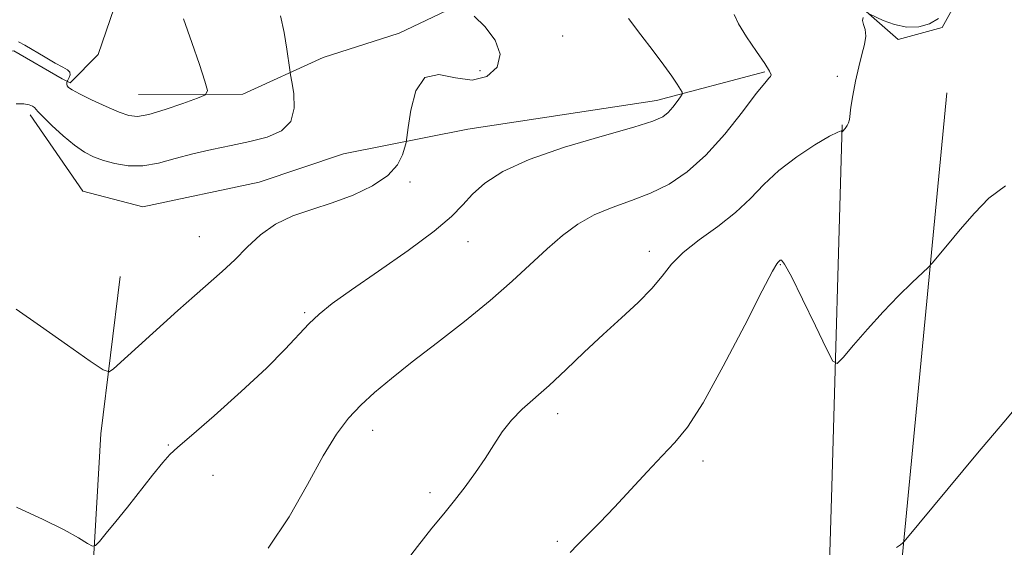
# Model space of a CAD drawing. Extents: x 2062300 to 2065200, y 312300 to 315200.
# Drawn here: x 2064512 to 2064686, y 313123 to 313216 of the extents above; entities that cross this region are included whole.
import ezdxf

# ---------------------------------------------------------------- set-up
doc = ezdxf.new("R2010")
doc.units = 0
doc.header["$MEASUREMENT"] = 0
for name, color, linetype, lineweight in [('DTM HARD BREAKLINE', 7, 'Continuous', 0), ('DTM SPOT ELEVATION', 2, 'Continuous', 13), ('INDEX CONTOUR', 41, 'Continuous', 13), ('INTERMEDIATE CONTOUR', 44, 'Continuous', 0)]:
    doc.layers.add(name, color=color, linetype=linetype, lineweight=lineweight)

msp = doc.modelspace()

# ---------------------------------------------------------------- linework, layer by layer
at = {"layer": 'DTM HARD BREAKLINE'}
for points in [[(2064287.29, 313176.01, 1189.74), (2064309.23, 313170.44, 1190.16), (2064326.91, 313171.22, 1189.74), (2064333.27, 313171.25, 1188.18), (2064359.44, 313169.23, 1191.51), (2064384.18, 313171.46, 1195.18), (2064403.97, 313175.78, 1196.46), (2064432.22, 313183.68, 1196.46), (2064451.29, 313190.12, 1196.46), (2064463.96, 313202.2, 1196.88), (2064487.27, 313208.66, 1196.6), (2064511.31, 313210.88, 1196.46), (2064519.81, 313205.96, 1196.39), (2064521.23, 313205.26, 1195.75), (2064526.16, 313210.23, 1195.11), (2064532.45, 313228.64, 1195.61), (2064540.16, 313244.94, 1196.95), (2064556.4, 313250.67, 1197.87), (2064576.18, 313254.99, 1198.79), (2064590.31, 313259.29, 1201.05), (2064612.22, 313262.21, 1201.41)], [(2064678.33, 313221.39, 1206.78), (2064674.82, 313215.01, 1206.78), (2064667.05, 313212.86, 1206.43), (2064618.08, 313255.79, 1202.47), (2064612.22, 313262.21, 1201.41)], [(2064533.26, 313203.19, 1195.04), (2064551.65, 313203.27, 1196.46), (2064565.76, 313209.69, 1199.07), (2064579.18, 313213.99, 1199.71), (2064591.18, 313219.69, 1200.06), (2064613.02, 313238.88, 1201.83), (2064617.94, 313245.97, 1202.54)], [(2064643.56, 313207.18, 1203.81), (2064624.49, 313202.15, 1201.41), (2064591.27, 313197.07, 1200.84), (2064569.37, 313192.73, 1199.14), (2064554.54, 313187.72, 1199.29), (2064534.05, 313183.39, 1199.43), (2064523.43, 313186.18, 1199.36), (2064514.18, 313199.58, 1198.37)], [(2064660.19, 312896.58, 1223.23), (2064660.43, 312942.37, 1220.71), (2064661.88, 313005.71, 1217.11), (2064663.32, 313071.62, 1213.04), (2064667.82, 313122.14, 1210.09), (2064675.61, 313203.48, 1206.75)], [(2064657.23, 313197.83, 1205.94), (2064655.36, 313134.06, 1209.02), (2064653.1, 313058.74, 1212.71), (2064650.8, 312993.68, 1215.4), (2064650.18, 312937.19, 1219.17), (2064649.95, 312889.69, 1222.46), (2064651.86, 312842.19, 1226.57), (2064651.63, 312793.83, 1230.76)], [(2064512.34, 313063.27, 1205.29), (2064523.8, 313095.04, 1203.68), (2064526.63, 313143.4, 1200.81), (2064530.05, 313171.12, 1198.69)]]:
    msp.add_polyline3d(points, dxfattribs=at)
at = {"layer": 'DTM SPOT ELEVATION'}
for p in [(2064607.95, 313213.46, 1200.68), (2064593.43, 313207.41, 1199.52), (2064656.34, 313206.39, 1205.77), (2064581.08, 313187.74, 1200.2), (2064544, 313178.13, 1199.1), (2064591.28, 313177.27, 1202.8), (2064623.25, 313175.56, 1205.5), (2064646.32, 313173.23, 1208.1), (2064562.52, 313164.72, 1201.8), (2064607.09, 313146.94, 1206.5), (2064574.53, 313144.03, 1204.6), (2064538.5, 313141.42, 1201.9), (2064632.68, 313138.59, 1208.5), (2064546.38, 313136.08, 1202.5), (2064584.6, 313133.04, 1205.6), (2064607.04, 313124.45, 1207.7)]:
    msp.add_point(p, dxfattribs=at)
at = {"layer": 'INDEX CONTOUR'}
for points in [[(2064592.38, 313216.988, 1200), (2064594.29, 313215.138, 1200), (2064596.073, 313212.775, 1200), (2064596.971, 313210.272, 1200), (2064596.421, 313208.007, 1200), (2064594.642, 313206.357, 1200), (2064592.05, 313205.694, 1200), (2064589.067, 313206.127, 1200), (2064586.136, 313206.701, 1200), (2064583.704, 313206.194, 1200), (2064582.104, 313203.808, 1200), (2064581.203, 313200.432, 1200), (2064580.754, 313197.379, 1200), (2064580.53, 313195.614, 1200), (2064580.382, 313194.708, 1200), (2064580.186, 313193.885, 1200), (2064579.782, 313192.543, 1200), (2064578.886, 313190.785, 1200), (2064577.181, 313188.888, 1200), (2064574.473, 313187.088, 1200), (2064571.065, 313185.477, 1200), (2064567.382, 313184.099, 1200), (2064563.792, 313182.948, 1200), (2064560.443, 313181.798, 1200), (2064557.42, 313180.365, 1200), (2064554.775, 313178.459, 1200), (2064552.413, 313176.261, 1200), (2064550.203, 313174.046, 1200), (2064548.01, 313172.003, 1200), (2064543.097, 313167.726, 1200), (2064540.16, 313165.103, 1200), (2064528.864, 313154.826, 1200), (2064528.094, 313154.321, 1200), (2064527.034, 313154.682, 1200), (2064524.774, 313156.219, 1200), (2064520.776, 313159.034, 1200), (2064515.977, 313162.392, 1200), (2064511.688, 313165.353, 1200)], [(2064688.682, 313149.013, 1210), (2064685.653, 313145.479, 1210), (2064681.039, 313139.969, 1210), (2064668.095, 313124.427, 1210), (2064667.82, 313124.134, 1210), (2064667.498, 313123.857, 1210), (2064666.778, 313123.378, 1210)]]:
    msp.add_polyline3d(points, dxfattribs=at)
at = {"layer": 'INTERMEDIATE CONTOUR'}
for points in [[(2064558.279, 313217.025, 1198), (2064558.89, 313214.116, 1198), (2064559.378, 313211.195, 1198), (2064559.911, 313207.536, 1198), (2064560.058, 313206.639, 1198), (2064560.285, 313205.417, 1198), (2064560.622, 313203.336, 1198), (2064560.708, 313200.802, 1198), (2064560.088, 313198.453, 1198), (2064558.433, 313196.783, 1198), (2064555.925, 313195.683, 1198), (2064552.875, 313194.901, 1198), (2064549.565, 313194.212, 1198), (2064546.175, 313193.518, 1198), (2064542.852, 313192.749, 1198), (2064539.72, 313191.888, 1198), (2064536.788, 313191.11, 1198), (2064534.037, 313190.643, 1198), (2064531.463, 313190.644, 1198), (2064529.122, 313191.005, 1198), (2064527.082, 313191.558, 1198), (2064525.36, 313192.186, 1198), (2064523.757, 313193.014, 1198), (2064522.017, 313194.232, 1198), (2064519.999, 313195.921, 1198), (2064518, 313197.749, 1198), (2064516.423, 313199.278, 1198), (2064515.554, 313200.189, 1198), (2064514.955, 313200.873, 1198), (2064514.591, 313201.125, 1198), (2064513.979, 313201.377, 1198), (2064513.047, 313201.554, 1198), (2064511.721, 313201.558, 1198)], [(2064638.166, 313217.306, 1204), (2064638.92, 313215.642, 1204), (2064640.346, 313213.337, 1204), (2064642.092, 313210.786, 1204), (2064643.596, 313208.618, 1204), (2064644.429, 313207.3, 1204), (2064644.688, 313206.658, 1204), (2064644.6, 313206.361, 1204), (2064644.301, 313206.04, 1204), (2064643.565, 313205.206, 1204), (2064642.075, 313203.334, 1204), (2064639.635, 313200.131, 1204), (2064636.536, 313196.223, 1204), (2064633.192, 313192.467, 1204), (2064629.927, 313189.539, 1204), (2064626.718, 313187.387, 1204), (2064623.453, 313185.781, 1204), (2064620.067, 313184.489, 1204), (2064616.693, 313183.288, 1204), (2064613.503, 313181.96, 1204), (2064610.619, 313180.319, 1204), (2064607.918, 313178.329, 1204), (2064605.22, 313175.993, 1204), (2064599.069, 313170.279, 1204), (2064595.205, 313166.892, 1204), (2064590.67, 313163.2, 1204), (2064585.902, 313159.478, 1204), (2064581.469, 313156.056, 1204), (2064577.813, 313153.174, 1204), (2064574.858, 313150.711, 1204), (2064572.404, 313148.454, 1204), (2064570.24, 313146.143, 1204), (2064568.12, 313143.333, 1204), (2064565.789, 313139.53, 1204), (2064563.033, 313134.463, 1204), (2064559.799, 313128.754, 1204), (2064556.074, 313123.246, 1204)], [(2064674.189, 313216.553, 1206), (2064672.596, 313215.635, 1206), (2064670.691, 313215.082, 1206), (2064668.58, 313215.016, 1206), (2064666.397, 313215.489, 1206), (2064664.406, 313216.245, 1206), (2064662.069, 313217.347, 1206)], [(2064619.593, 313216.558, 1202), (2064621.761, 313213.667, 1202), (2064623.899, 313210.856, 1202), (2064625.766, 313208.372, 1202), (2064627.172, 313206.416, 1202), (2064628.138, 313204.997, 1202), (2064628.738, 313204.074, 1202), (2064629.031, 313203.567, 1202), (2064629.026, 313203.225, 1202), (2064628.718, 313202.755, 1202), (2064628.125, 313201.953, 1202), (2064627.352, 313200.962, 1202), (2064626.525, 313200.016, 1202), (2064625.605, 313199.261, 1202), (2064623.882, 313198.496, 1202), (2064620.482, 313197.429, 1202), (2064614.922, 313195.854, 1202), (2064608.295, 313193.894, 1202), (2064602.085, 313191.755, 1202), (2064597.455, 313189.615, 1202), (2064594.271, 313187.549, 1202), (2064592.079, 313185.602, 1202), (2064590.367, 313183.755, 1202), (2064588.39, 313181.706, 1202), (2064585.352, 313179.091, 1202), (2064580.784, 313175.713, 1202), (2064575.531, 313172.057, 1202), (2064570.768, 313168.776, 1202), (2064567.377, 313166.342, 1202), (2064565.073, 313164.494, 1202), (2064563.282, 313162.789, 1202), (2064559.105, 313158.296, 1202), (2064555.804, 313154.987, 1202), (2064551.357, 313150.837, 1202), (2064546.6, 313146.568, 1202), (2064542.625, 313143.095, 1202), (2064540.198, 313141.027, 1202), (2064538.784, 313139.751, 1202), (2064537.526, 313138.35, 1202), (2064535.753, 313136.136, 1202), (2064531.335, 313130.481, 1202), (2064529.283, 313127.931, 1202), (2064527.588, 313125.879, 1202), (2064526.379, 313124.441, 1202), (2064525.686, 313123.699, 1202), (2064525.143, 313123.607, 1202), (2064524.283, 313124.086, 1202), (2064522.691, 313125.062, 1202), (2064520.15, 313126.492, 1202), (2064516.495, 313128.337, 1202), (2064511.762, 313130.494, 1202)], [(2064541.17, 313216.501, 1196), (2064542.683, 313212.351, 1196), (2064543.993, 313208.49, 1196), (2064544.954, 313205.538, 1196), (2064545.398, 313203.896, 1196), (2064545.06, 313203.113, 1196), (2064543.649, 313202.513, 1196), (2064541.062, 313201.597, 1196), (2064537.932, 313200.538, 1196), (2064535.083, 313199.682, 1196), (2064533.091, 313199.312, 1196), (2064531.56, 313199.454, 1196), (2064529.853, 313200.073, 1196), (2064527.537, 313201.093, 1196), (2064525.006, 313202.269, 1196), (2064522.86, 313203.314, 1196), (2064521.551, 313204.014, 1196), (2064520.934, 313204.437, 1196), (2064520.714, 313204.724, 1196), (2064520.642, 313204.987, 1196), (2064520.636, 313205.222, 1196), (2064520.676, 313205.504, 1196), (2064520.727, 313205.614, 1196), (2064520.854, 313205.821, 1196), (2064521.064, 313206.189, 1196), (2064521.227, 313206.652, 1196), (2064521.18, 313207.112, 1196), (2064520.773, 313207.517, 1196), (2064519.934, 313207.991, 1196), (2064518.606, 313208.701, 1196), (2064516.81, 313209.74, 1196), (2064513.219, 313211.878, 1196), (2064512.128, 313212.474, 1196)], [(2064660.892, 313216.725, 1206), (2064660.782, 313216.205, 1206), (2064660.956, 313215.52, 1206), (2064661.235, 313214.627, 1206), (2064661.364, 313213.474, 1206), (2064661.158, 313212.013, 1206), (2064660.694, 313210.21, 1206), (2064660.115, 313208.031, 1206), (2064659.549, 313205.518, 1206), (2064659.069, 313203.012, 1206), (2064658.732, 313200.929, 1206), (2064658.473, 313198.757, 1206), (2064658.332, 313198.209, 1206), (2064658.057, 313197.693, 1206), (2064657.719, 313197.222, 1206), (2064657.261, 313196.673, 1206), (2064657.189, 313196.627, 1206), (2064657.149, 313196.681, 1206), (2064657.019, 313196.753, 1206), (2064656.437, 313196.576, 1206), (2064654.978, 313195.837, 1206), (2064652.403, 313194.325, 1206), (2064649.202, 313192.221, 1206), (2064646.045, 313189.808, 1206), (2064643.415, 313187.325, 1206), (2064641.031, 313184.837, 1206), (2064638.421, 313182.365, 1206), (2064635.285, 313179.936, 1206), (2064632.015, 313177.586, 1206), (2064629.173, 313175.359, 1206), (2064627.13, 313173.266, 1206), (2064625.497, 313171.192, 1206), (2064623.691, 313168.993, 1206), (2064621.266, 313166.549, 1206), (2064618.317, 313163.849, 1206), (2064615.077, 313160.906, 1206), (2064611.76, 313157.777, 1206), (2064608.542, 313154.694, 1206), (2064605.584, 313151.93, 1206), (2064600.813, 313147.725, 1206), (2064598.939, 313145.826, 1206), (2064597.327, 313143.747, 1206), (2064595.831, 313141.481, 1206), (2064594.296, 313139.075, 1206), (2064592.601, 313136.58, 1206), (2064590.783, 313134.08, 1206), (2064588.916, 313131.662, 1206), (2064587.026, 313129.334, 1206), (2064584.926, 313126.772, 1206), (2064582.381, 313123.569, 1206), (2064575.711, 313114.872, 1206)], [(2064685.955, 313187.084, 1208), (2064683.053, 313184.933, 1208), (2064680.511, 313182.26, 1208), (2064678.006, 313179.375, 1208), (2064675.734, 313176.689, 1208), (2064673.037, 313173.463, 1208), (2064672.337, 313172.713, 1208), (2064669.541, 313170.045, 1208), (2064667.141, 313167.687, 1208), (2064664.418, 313164.872, 1208), (2064661.673, 313161.844, 1208), (2064659.223, 313159.02, 1208), (2064657.393, 313156.858, 1208), (2064656.342, 313155.795, 1208), (2064655.58, 313156.188, 1208), (2064654.454, 313158.377, 1208), (2064652.529, 313162.402, 1208), (2064650.244, 313167.125, 1208), (2064648.256, 313171.113, 1208), (2064647.061, 313173.288, 1208), (2064646.514, 313174.016, 1208), (2064646.307, 313174.019, 1208), (2064645.944, 313173.665, 1208), (2064645.707, 313173.375, 1208), (2064644.938, 313172.04, 1208), (2064643.139, 313168.615, 1208), (2064640.037, 313162.553, 1208), (2064636.267, 313155.31, 1208), (2064632.691, 313148.834, 1208), (2064629.939, 313144.561, 1208), (2064627.713, 313141.849, 1208), (2064625.482, 313139.536, 1208), (2064622.853, 313136.724, 1208), (2064619.968, 313133.565, 1208), (2064617.105, 313130.47, 1208), (2064614.511, 313127.786, 1208), (2064610.571, 313123.86, 1208), (2064609.287, 313122.514, 1208)]]:
    msp.add_polyline3d(points, dxfattribs=at)

doc.saveas('drawing.dxf')
